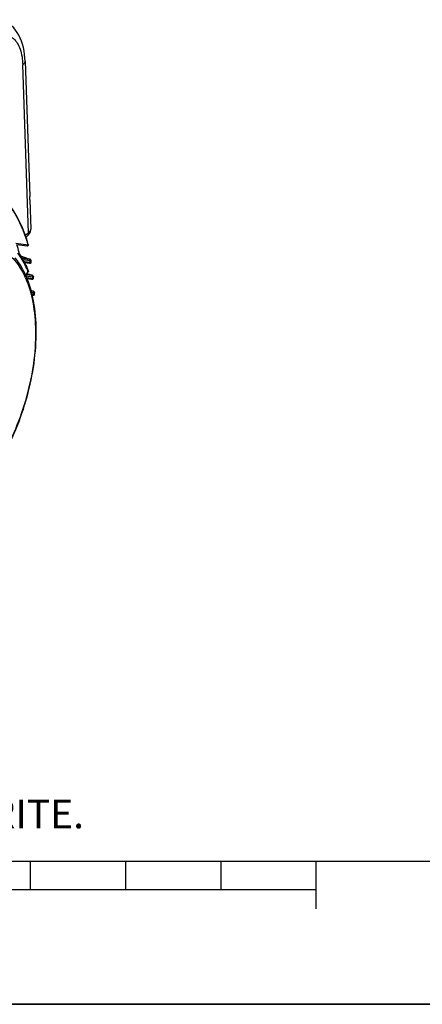
# Model space of a CAD drawing. Units: millimetres. Extents: x 0 to 594, y 0 to 420.
# Drawn here: x 366 to 408, y 0 to 103 of the extents above; entities that cross this region are included whole.
import ezdxf

# ---------------------------------------------------------------- set-up
doc = ezdxf.new("R2010")
doc.units = ezdxf.units.MM
doc.header["$LTSCALE"] = 32.67
doc.layers.get('0').update_dxf_attribs({"linetype": 'CONTINUOUS'})
doc.layers.add('SOLIDES', color=7, linetype='CONTINUOUS')
doc.styles.add('TEXTSTYLE_2', font='txt', dxfattribs={"width": 0.8})

# ---------------------------------------------------------------- blocks, each defined once
blk = doc.blocks.new('MARGEA2_BL0', base_point=(296.99996, 210.000076))
at = {"color": 7, "linetype": 'CONTINUOUS'}
for p, q in [((15.000002, 15.000076), (584.000002, 15.000076)), ((367.000002, 12.000076), (367.000002, 15.000076)), ((377.000002, 12.000076), (377.000002, 15.000076)), ((387.000002, 12.000076), (387.000002, 15.000076)), ((397.000002, 10.000076), (397.000002, 15.000076)), ((397.000002, 12.000076), (197.000002, 12.000076)), ((594.000002, 0.000076), (-0.000082, 0.000078)), ((594.000002, 0.000076), (0.000002, 0.000076))]:
    blk.add_line(p, q, dxfattribs=at)

msp = doc.modelspace()

# ---------------------------------------------------------------- linework, layer by layer
at = {"color": 7, "linetype": 'CONTINUOUS'}
for p, q in [((366.439039, 98.935972), (366.920048, 84.747489)), ((366.931604, 84.406639), (367.035958, 81.32848)), ((366.639718, 79.542904), (365.554863, 79.683444)), ((366.883587, 78.179493), (365.981707, 78.469224)), ((366.364218, 77.819798), (366.892053, 77.751455)), ((366.524598, 76.436074), (366.766628, 76.822221)), ((366.532533, 76.421728), (366.525309, 76.43814)), ((366.538999, 76.406969), (366.532533, 76.421728)), ((366.65623, 76.122963), (367.127314, 76.061935)), ((367.192311, 74.394509), (367.252375, 74.386757)), ((367.448962, 72.988564), (367.448754, 72.977189)), ((0, 0), (594, 0))]:
    msp.add_line(p, q, dxfattribs=at)
at = {"color": 9, "linetype": 'CONTINUOUS'}
for p, q in [((366.757194, 79.635624), (365.466868, 79.802782)), ((365.982202, 78.46845), (366.877188, 78.180934)), ((366.904687, 78.139653), (366.125432, 78.240603)), ((366.974272, 77.987957), (366.217662, 78.085974)), ((366.301403, 77.935874), (367.001289, 77.845206)), ((366.883566, 78.179499), (366.877188, 78.180934)), ((366.513548, 76.46076), (366.762131, 76.857362)), ((367.159918, 76.447582), (366.578982, 76.522841)), ((366.65277, 76.640566), (367.120054, 76.490466)), ((367.126437, 76.489029), (367.120054, 76.490466)), ((367.229502, 76.295887), (366.547821, 76.384197)), ((366.610116, 76.236875), (367.244789, 76.154655)), ((367.073749, 74.869208), (367.2394, 74.815998)), ((367.288016, 74.771981), (367.092425, 74.797319)), ((367.3576, 74.620286), (367.130784, 74.649669)), ((367.166879, 74.505742), (367.363285, 74.480298)), ((367.245784, 74.814562), (367.2394, 74.815998))]:
    msp.add_line(p, q, dxfattribs=at)
at = {"color": 7, "linetype": 'CONTINUOUS'}
for points in [[(366.439042, 98.935816), (366.422968, 99.245116), (366.386832, 99.627831), (366.332726, 100.000428), (366.259997, 100.363036), (366.168432, 100.713202), (366.058773, 101.046472), (365.930962, 101.362527), (365.785038, 101.660466), (365.62305, 101.936231), (365.446066, 102.189148), (365.254439, 102.419558), (365.05039, 102.625774), (364.835903, 102.807254), (364.611855, 102.964579), (364.379559, 103.097897), (364.140663, 103.207321), (363.909021, 103.289405)], [(366.94265, 78.158769), (366.932679, 78.162584), (366.921837, 78.166554), (366.910106, 78.170678), (366.897374, 78.174988), (366.883566, 78.179499)], [(366.892053, 77.751455), (366.900289, 77.750503), (366.907863, 77.749708), (366.914931, 77.749048), (366.921516, 77.748515), (366.927685, 77.7481), (366.933649, 77.747789), (366.939395, 77.747586), (366.944997, 77.747493), (366.950769, 77.747523), (366.956712, 77.747705), (366.962862, 77.748076), (366.969597, 77.748722), (366.977027, 77.749757), (366.985055, 77.751295), (366.993755, 77.753498), (367.003218, 77.756593), (367.013231, 77.760744), (367.023385, 77.765994), (367.033546, 77.772468), (367.043539, 77.780274), (367.052923, 77.789252), (367.061513, 77.799354), (367.069171, 77.810568), (367.07563, 77.822627), (367.080776, 77.835378), (367.084532, 77.848714), (367.086808, 77.862363), (367.087582, 77.876171), (367.086849, 77.889965), (367.085576, 77.89882)], [(366.968571, 78.147781), (366.960456, 78.151429), (366.951829, 78.155083), (366.94265, 78.158769)], [(367.058999, 78.043547), (367.056203, 78.055354), (367.051862, 78.067952), (367.046279, 78.079967), (367.039602, 78.091203), (367.03217, 78.101321), (367.024088, 78.110433), (367.01553, 78.118547), (367.007086, 78.125388), (366.999144, 78.131001), (366.991501, 78.135805), (366.983878, 78.140131), (366.976259, 78.144085), (366.968571, 78.147781)], [(367.180682, 76.47029), (367.170965, 76.473885), (367.160507, 76.477618), (367.149295, 76.481487), (367.137274, 76.485506), (366.653091, 76.641078)], [(367.220739, 76.453404), (367.213527, 76.456791), (367.206081, 76.46009), (367.198163, 76.463422), (367.189703, 76.466819), (367.180682, 76.47029)], [(367.307722, 76.341777), (367.307107, 76.346623), (367.3047, 76.35885), (367.301191, 76.370571), (367.296637, 76.381784), (367.291161, 76.392338), (367.28497, 76.402031), (367.278153, 76.410916), (367.270854, 76.418967), (367.263438, 76.425991), (367.256089, 76.432055), (367.248787, 76.437375), (367.241603, 76.442051), (367.234637, 76.446159), (367.227765, 76.449878), (367.220739, 76.453404)], [(367.127283, 76.06194), (367.136742, 76.060769), (367.145427, 76.059801), (367.153462, 76.059017), (367.161015, 76.058397), (367.168096, 76.057939), (367.174819, 76.057635), (367.181525, 76.057485), (367.18823, 76.057513), (367.195015, 76.057753), (367.202314, 76.058284), (367.210326, 76.059232), (367.218912, 76.060721), (367.228002, 76.062885), (367.237643, 76.065905), (367.247708, 76.069941), (367.257844, 76.075032), (367.267911, 76.081266), (367.277776, 76.088743)], [(367.277776, 76.088743), (367.287104, 76.097372), (367.29571, 76.107117), (367.30346, 76.117975), (367.310133, 76.129803), (367.3156, 76.142542), (367.319699, 76.156039), (367.322273, 76.169923), (367.323285, 76.184035), (367.322655, 76.198808)], [(367.300515, 74.795723), (367.290711, 74.799324), (367.280182, 74.803063), (367.268922, 74.806936), (367.256871, 74.810958), (367.073575, 74.869879)], [(367.252375, 74.386757), (367.260376, 74.385841), (367.267834, 74.385086), (367.27501, 74.384467), (367.281917, 74.383992), (367.288613, 74.383665), (367.29543, 74.383492), (367.302392, 74.383514), (367.30956, 74.38378), (367.317362, 74.384392), (367.326033, 74.385515), (367.3354, 74.387313), (367.345286, 74.389935), (367.355717, 74.393594), (367.366527, 74.39847), (367.377228, 74.404545), (367.387638, 74.411874), (367.397617, 74.420532)], [(367.348097, 74.775436), (367.341039, 74.778892), (367.333758, 74.782241), (367.326219, 74.785523), (367.318197, 74.788849), (367.309634, 74.792247), (367.300515, 74.795723)], [(367.431033, 74.657776), (367.430893, 74.6605), (367.429431, 74.673392), (367.426747, 74.685769), (367.42294, 74.697585), (367.418074, 74.708847), (367.412285, 74.719397), (367.405812, 74.729014), (367.398759, 74.73776), (367.391274, 74.745629), (367.383739, 74.752442), (367.376357, 74.758272), (367.369081, 74.763362), (367.361924, 74.767853), (367.354969, 74.771822), (367.348097, 74.775436)], [(367.397617, 74.420532), (367.406776, 74.430332), (367.414931, 74.44116), (367.421982, 74.452983), (367.427751, 74.465611)], [(367.427751, 74.465611), (367.432137, 74.478926), (367.435041, 74.492764), (367.436383, 74.506818), (367.436401, 74.516273)], [(367.448961, 72.988548), (367.44869, 72.999452), (367.447082, 73.012742), (367.444157, 73.025547), (367.440039, 73.037715)]]:
    msp.add_lwpolyline(points, dxfattribs=at)
at = {"color": 9, "linetype": 'CONTINUOUS'}
for centre, radius, start, end in [((366.65126, 79.63294), 0.090771, 262.81039932, 278.67451421), ((350.628953, 75.082441), 16.758629, 15.7649643, 15.9618073), ((366.519053, 77.063491), 1.173431, 70.92208893, 72.22961129), ((347.445415, 74.21799), 19.889417, 10.50778709, 10.92631416), ((357.163639, 72.949115), 10.36366, 22.1548297, 22.52537476), ((366.717343, 76.911701), 0.063838, 19.4541393, 22.12511531), ((366.731881, 75.27934), 1.271811, 70.97417987, 72.22903996), ((358.227084, 72.548896), 9.027578, 24.03883109, 24.82918245), ((344.009338, 73.710963), 23.3636, 6.00377501, 6.35214878), ((366.826111, 73.52668), 1.353938, 71.02397186, 72.22681043), ((340.739109, 73.469175), 26.643369, 2.17491311, 2.47620114)]:
    msp.add_arc(centre, radius, start, end, dxfattribs=at)
at = {"color": 7, "linetype": 'CONTINUOUS'}
for centre, radius, start, end in [((346.922567, 74.270969), 20.48678, 10.19989306, 10.61146293), ((366.66095, 76.888464), 0.124725, 327.90954353, 331.29131328), ((366.660749, 76.888586), 0.12497, 11.69050733, 22.22481636), ((343.529607, 73.786016), 23.915071, 5.79043816, 6.13477796), ((340.300467, 73.557631), 27.152863, 2.02325973, 2.32208506)]:
    msp.add_arc(centre, radius, start, end, dxfattribs=at)
at = {"color": 9, "linetype": 'CONTINUOUS'}
for points, knots in [([(363.060412, 101.345528), (363.406095, 101.557805), (363.996421, 101.781857), (364.769336, 101.630328), (365.256857, 101.315619), (365.649685, 100.823715), (366.064412, 99.912468), (366.175345, 99.11236), (366.19426, 98.555174)], [0, 0, 0, 0, 0.2299502609, 0.3318837003, 0.4363271138, 0.5519588492, 0.6839733829, 1, 1, 1, 1]), ([(366.439044, 98.935816), (366.440176, 98.902411), (366.417803, 98.745708), (366.293864, 98.624629), (366.19426, 98.555174)], [0, 0, 0, 0, 0.2158466299, 1, 1, 1, 1]), ([(364.931359, 83.577813), (365.126546, 83.309433), (365.906173, 82.103857), (366.438509, 80.750165), (366.741457, 79.691006)], [0, 0, 0, 0, 0.2315004102, 1, 1, 1, 1]), ([(360.485284, 79.445563), (361.0651, 79.615666), (361.97367, 79.736969), (363.138025, 79.530762), (364.230891, 79.092741), (365.463649, 78.067905), (366.134436, 76.957251), (366.420186, 76.339706)], [0, 0, 0, 0, 0.2462528599, 0.3628035786, 0.4790050088, 0.7226935316, 1, 1, 1, 1]), ([(366.66495, 79.543208), (366.686352, 79.546472), (366.729155, 79.570262), (366.751294, 79.612608), (366.757194, 79.635624)], [0, 0, 0, 0, 0.4767641895, 1, 1, 1, 1]), ([(366.776073, 79.700829), (366.780573, 79.684878), (366.775025, 79.659167), (366.761444, 79.640603), (366.757194, 79.635624)], [0, 0, 0, 0, 0.7168607756, 1, 1, 1, 1]), ([(366.736654, 76.919356), (366.664709, 77.092827), (366.373866, 77.743419), (366.007286, 78.362122), (365.689774, 78.780162)], [0, 0, 0, 0, 0.2634858675, 1, 1, 1, 1]), ([(367.001289, 77.845206), (366.994307, 77.817968), (366.965819, 77.767778), (366.9088, 77.749264), (366.883813, 77.752493)], [0, 0, 0, 0, 0.5274272121, 1, 1, 1, 1]), ([(366.902593, 78.172471), (366.907475, 78.170779), (366.923407, 78.165093), (366.939216, 78.158959), (366.949819, 78.153887)], [0, 0, 0, 0, 0.305361905, 1, 1, 1, 1]), ([(366.948885, 78.135898), (366.945919, 78.13592), (366.931133, 78.136466), (366.916414, 78.138133), (366.904687, 78.139653)], [0, 0, 0, 0, 0.2005346898, 1, 1, 1, 1]), ([(366.974272, 77.987957), (366.982082, 78.018423), (366.979311, 78.083175), (366.931565, 78.13107), (366.904687, 78.139653)], [0, 0, 0, 0, 0.5271246956, 1, 1, 1, 1]), ([(366.949819, 78.153887), (366.956683, 78.150605), (366.980108, 78.13793), (366.955385, 78.13585), (366.948885, 78.135898)], [0, 0, 0, 0, 0.539281303, 1, 1, 1, 1]), ([(367.058995, 78.04355), (367.060087, 78.037713), (367.055631, 78.018495), (367.021254, 77.999277), (366.992429, 77.991589), (366.974272, 77.987957)], [0, 0, 0, 0, 0.1631271836, 0.4913939849, 1, 1, 1, 1]), ([(367.001289, 77.845206), (367.014034, 77.84773), (367.044169, 77.853992), (367.089338, 77.877843), (367.085573, 77.89882)], [0, 0, 0, 0, 0.3787354089, 1, 1, 1, 1]), ([(366.762131, 76.857362), (366.76643, 76.863286), (366.780067, 76.885618), (366.783847, 76.9151), (366.777537, 76.932963)], [0, 0, 0, 0, 0.2786922358, 1, 1, 1, 1]), ([(366.762131, 76.857362), (366.763997, 76.854015), (366.769233, 76.843448), (366.771006, 76.8292), (366.766628, 76.822221)], [0, 0, 0, 0, 0.317529922, 1, 1, 1, 1]), ([(367.146484, 76.481674), (367.15051, 76.480283), (367.16443, 76.475373), (367.178242, 76.470129), (367.187891, 76.465985)], [0, 0, 0, 0, 0.28855412, 1, 1, 1, 1]), ([(367.229503, 76.295887), (367.237313, 76.326353), (367.234542, 76.391104), (367.186795, 76.439), (367.159918, 76.447582)], [0, 0, 0, 0, 0.5271246956, 1, 1, 1, 1]), ([(367.187891, 76.465985), (367.197829, 76.461717), (367.232369, 76.446696), (367.199521, 76.444156), (367.191482, 76.444538)], [0, 0, 0, 0, 0.5733422668, 1, 1, 1, 1]), ([(366.471696, 76.226331), (366.835561, 75.410629), (367.365555, 73.547398), (367.617881, 70.503044), (367.378707, 67.163946), (366.659896, 63.717261), (365.502202, 60.355587), (363.970165, 57.267942), (362.151438, 54.628099), (360.715546, 53.164079), (359.967145, 52.567025)], [0, 0, 0, 0, 0.1035890638, 0.2222632509, 0.3528328593, 0.4904636584, 0.6294916881, 0.7640986152, 0.8889649784, 1, 1, 1, 1]), ([(367.24479, 76.154655), (367.237808, 76.127417), (367.20932, 76.077227), (367.152301, 76.058713), (367.127315, 76.061942)], [0, 0, 0, 0, 0.5274272347, 1, 1, 1, 1]), ([(367.307723, 76.341765), (367.308266, 76.336702), (367.302859, 76.32031), (367.271842, 76.304903), (367.245857, 76.298709), (367.229502, 76.295887)], [0, 0, 0, 0, 0.1575502789, 0.4864068555, 1, 1, 1, 1]), ([(367.244789, 76.154655), (367.25629, 76.156609), (367.283273, 76.16174), (367.324554, 76.179935), (367.322654, 76.198806)], [0, 0, 0, 0, 0.3808249705, 1, 1, 1, 1]), ([(367.363285, 74.480298), (367.356303, 74.45306), (367.327816, 74.40287), (367.270796, 74.384356), (367.24581, 74.387585)], [0, 0, 0, 0, 0.5274272772, 1, 1, 1, 1]), ([(367.266375, 74.807039), (367.270468, 74.805628), (367.284728, 74.800618), (367.298883, 74.795282), (367.308816, 74.791078)], [0, 0, 0, 0, 0.2864220504, 1, 1, 1, 1]), ([(367.3576, 74.620286), (367.36541, 74.650752), (367.36264, 74.715503), (367.314893, 74.763399), (367.288016, 74.771981)], [0, 0, 0, 0, 0.5271246956, 1, 1, 1, 1]), ([(367.308816, 74.791078), (367.319376, 74.786608), (367.35725, 74.769123), (367.318528, 74.768969), (367.308787, 74.769745)], [0, 0, 0, 0, 0.5398923543, 1, 1, 1, 1]), ([(367.431032, 74.657776), (367.431424, 74.64795), (367.403687, 74.625273), (367.376354, 74.622885), (367.3576, 74.620286)], [0, 0, 0, 0, 0.3418405668, 1, 1, 1, 1]), ([(367.363285, 74.480298), (367.381911, 74.482822), (367.408573, 74.485069), (367.436734, 74.506704), (367.436401, 74.516268)], [0, 0, 0, 0, 0.6626483761, 1, 1, 1, 1]), ([(367.448959, 72.98855), (367.448944, 72.987735), (367.448768, 72.986101), (367.448301, 72.984527), (367.448002, 72.983766)], [0, 0, 0, 0, 0.4994952193, 1, 1, 1, 1])]:
    msp.add_open_spline(points, degree=3, knots=knots, dxfattribs=at)
at = {"color": 7, "linetype": 'CONTINUOUS'}
for points, knots in [([(366.776075, 79.70083), (366.670615, 80.074386), (366.232002, 81.446707), (365.588298, 82.763551), (364.975742, 83.62057)], [0, 0, 0, 0, 0.2692576615, 1, 1, 1, 1]), ([(365.906425, 78.581494), (365.880201, 78.67619), (365.773814, 79.046877), (365.653325, 79.413554), (365.554977, 79.68359)], [0, 0, 0, 0, 0.2547916155, 1, 1, 1, 1]), ([(365.740006, 78.817513), (365.841558, 78.680301), (366.247266, 78.088352), (366.570392, 77.441889), (366.776484, 76.935746)], [0, 0, 0, 0, 0.2380160329, 1, 1, 1, 1]), ([(366.525309, 76.43814), (366.448302, 76.612632), (366.13553, 77.267913), (365.738543, 77.885449), (365.394608, 78.295902)], [0, 0, 0, 0, 0.2626283391, 1, 1, 1, 1]), ([(359.946557, 52.407563), (360.707109, 53.021016), (362.16233, 54.513611), (364.002791, 57.193934), (365.548698, 60.315163), (366.716562, 63.707865), (367.443641, 67.187312), (367.689289, 70.565915), (367.439215, 73.663358), (366.906127, 75.567052), (366.538999, 76.406969)], [0, 0, 0, 0, 0.1117768485, 0.2365813493, 0.3706659084, 0.5089850927, 0.6459645868, 0.7761937451, 0.8951409104, 1, 1, 1, 1])]:
    msp.add_open_spline(points, degree=3, knots=knots, dxfattribs=at)
for points in [[(366.737821, 79.572562), (366.712, 79.550094), (366.673442, 79.538481), (366.639504, 79.542932)], [(366.768403, 79.61265), (366.761116, 79.597505), (366.750501, 79.583594), (366.737821, 79.572562)], [(366.776065, 79.700863), (366.784086, 79.672459), (366.781198, 79.639247), (366.768403, 79.61265)], [(366.783126, 76.913908), (366.788948, 76.885734), (366.784163, 76.853784), (366.770343, 76.828552)]]:
    msp.add_open_spline(points, degree=3, dxfattribs=at)
at = {"color": 9, "linetype": 'CONTINUOUS'}
for points in [[(367.191482, 76.444538), (367.180924, 76.445041), (367.1704, 76.446224), (367.159918, 76.447582)], [(367.308787, 74.769745), (367.301845, 74.770298), (367.294922, 74.771086), (367.288016, 74.771981)]]:
    msp.add_open_spline(points, degree=3, dxfattribs=at)
at = {"layer": 'SOLIDES', "color": 9, "linetype": 'CONTINUOUS'}
for p, q in [((366.791406, 80.940976), (366.19426, 98.555174)), ((366.457749, 80.699043), (366.791406, 80.940976))]:
    msp.add_line(p, q, dxfattribs=at)
at = {"layer": 'SOLIDES', "color": 7, "linetype": 'CONTINUOUS'}
for p, q in [((366.527542, 80.5018), (366.645915, 80.587634)), ((367.035957, 81.328488), (367.035918, 81.32959))]:
    msp.add_line(p, q, dxfattribs=at)
for points in [[(366.645914, 80.587634), (366.658494, 80.596906), (366.739959, 80.664023), (366.811215, 80.73552), (366.872208, 80.810555)], [(366.872208, 80.810555), (366.923333, 80.888741), (366.964983, 80.969984), (366.996967, 81.053178), (367.019418, 81.137619), (367.032599, 81.22363), (367.036361, 81.31066), (367.035918, 81.329587)]]:
    msp.add_lwpolyline(points, dxfattribs=at)
msp.add_open_spline([(366.9317, 84.403254), (366.930826, 84.42692), (366.925914, 84.54047), (366.923, 84.654093), (366.920138, 84.744019)], degree=3, knots=[0, 0, 0, 0, 0.2083738662, 1, 1, 1, 1], dxfattribs=at)
at = {"layer": 'SOLIDES', "color": 9, "linetype": 'CONTINUOUS'}
for points, knots in [([(366.791406, 80.940976), (366.794574, 80.871348), (366.778304, 80.736208), (366.695698, 80.624085), (366.645899, 80.587656)], [0, 0, 0, 0, 0.5304345249, 1, 1, 1, 1]), ([(366.791406, 80.940976), (366.82956, 80.968159), (366.949635, 81.064556), (367.039653, 81.2195), (367.035957, 81.328488)], [0, 0, 0, 0, 0.3004983796, 1, 1, 1, 1])]:
    msp.add_open_spline(points, degree=3, knots=knots, dxfattribs=at)

# ---------------------------------------------------------------- block references
at = {"color": 2, "linetype": 'CONTINUOUS'}
msp.add_blockref('MARGEA2_BL0', (296.99996, 210.000076), dxfattribs=at)

# ---------------------------------------------------------------- texts
at = {"color": 5, "linetype": 'CONTINUOUS', "insert": (24.193315, 21.464481), "char_height": 3, "width": 374.4, "attachment_point": 1, "line_spacing_factor": 0.9, "style": 'TEXTSTYLE_2'}
msp.add_mtext('CE DESSIN, PROPRIETE EXCLUSIVE DE NOTRE SOCIETE EST STRICTEMENT CONFIDENTIEL. IL NE PEUT ETRE COMMUNIQUE, COPIE OU REPRODUIT SANS NOTRE AUTORISATION ECRITE.', dxfattribs=at)

doc.saveas('drawing.dxf')
